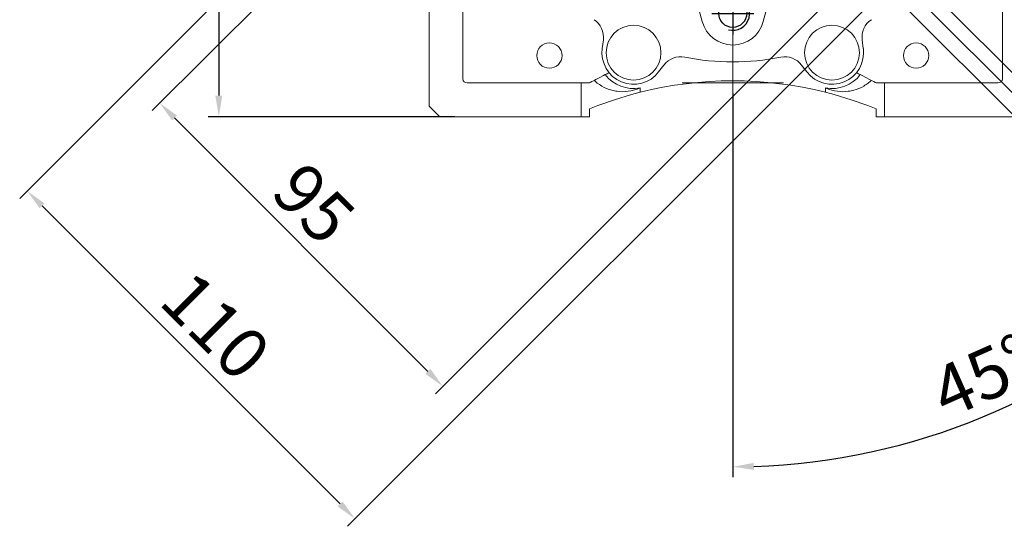
# Model space of a CAD drawing. Extents: x 1349 to 3326, y -332 to 1095.
# Drawn here: x 1877 to 2111, y 211 to 332 of the extents above; entities that cross this region are included whole.
import ezdxf

# ---------------------------------------------------------------- set-up
doc = ezdxf.new("R2010")
doc.units = 0
doc.header["$MEASUREMENT"] = 0
doc.linetypes.add('CENTER', pattern=[50.8, 31.75, -6.35, 6.35, -6.35])
doc.layers.add('CENTER', color=1, linetype='CENTER')
doc.layers.add('THIN', color=3, linetype='Continuous')
doc.styles.add('MX_NOTE_STANDARD', font='txt.shx', dxfattribs={"height": 3.15, "bigfont": 'extfont.shx'})
doc.dimstyles.new('MXDIMSTYLE', dxfattribs={"dimtxt": 3.15, "dimasz": 2.5, "dimexe": 1.5, "dimexo": 1, "dimgap": 1, "dimtad": 1, "dimdec": 4, "dimdsep": 46, "dimtxsty": 'MX_NOTE_STANDARD', "dimcen": 2.5, "dimadec": 0, "dimazin": 0, "dimtfac": 1, "dimtdec": 4, "dimtmove": 2, "dimatfit": 3, "dimfxl": 0, "dimtolj": 1, "dimarcsym": 0})

# ---------------------------------------------------------------- blocks, each defined once
blk = doc.blocks.new('*D375')
at = {"color": 3, "linetype": 'Continuous', "lineweight": -2}
for p, q in [((2010.76, 412.13), (1908.75, 310.12)), ((2077.94, 344.95), (1975.93, 242.94)), ((1914.06, 308.35), (1974.16, 248.25))]:
    blk.add_line(p, q, dxfattribs=at)
at = {"color": 3}
for points in [[(1914.65, 308.94), (1913.47, 307.76), (1910.52, 311.89)], [(1973.57, 247.66), (1974.75, 248.84), (1977.7, 244.71)]]:
    blk.add_solid(points, dxfattribs=at)
at = {"layer": 'DEFPOINTS', "color": 0}
for p in [(2012.88, 414.25), (2080.06, 347.07), (1977.7, 244.71)]:
    blk.add_point(p, dxfattribs=at)
at = {"color": 3, "linetype": 'Continuous', "lineweight": 15, "insert": (1947.09, 288.05), "char_height": 12, "attachment_point": 5, "rotation": 315}
blk.add_mtext('\\A1;95', dxfattribs=at)
blk = doc.blocks.new('*D376')
at = {"color": 3, "linetype": 'Continuous', "lineweight": -2}
for p, q in [((2005.46, 417.43), (1877.31, 289.28)), ((2083.24, 339.65), (1955.09, 211.5)), ((1882.61, 287.51), (1953.33, 216.8))]:
    blk.add_line(p, q, dxfattribs=at)
at = {"color": 3}
for points in [[(1883.2, 288.1), (1882.03, 286.92), (1879.08, 291.05)], [(1952.74, 216.21), (1953.91, 217.39), (1956.86, 213.27)]]:
    blk.add_solid(points, dxfattribs=at)
at = {"layer": 'DEFPOINTS', "color": 0}
for p in [(2007.58, 419.55), (2085.36, 341.77), (1956.86, 213.27)]:
    blk.add_point(p, dxfattribs=at)
at = {"color": 3, "linetype": 'Continuous', "lineweight": 15, "insert": (1923.82, 259.04), "char_height": 12, "attachment_point": 5, "rotation": 315}
blk.add_mtext('\\A1;110', dxfattribs=at)
blk = doc.blocks.new('*D378')
at = {"color": 3, "linetype": 'Continuous', "lineweight": -2}
for p, q in [((2084.53, 347.3), (2148.82, 283.07)), ((2079.64, 342.41), (2143.92, 278.17)), ((2154.12, 291.91), (2147.05, 284.83)), ((2209.2, 291.91), (2154.12, 291.91)), ((2138.62, 276.4), (2135.09, 272.86))]:
    blk.add_line(p, q, dxfattribs=at)
at = {"color": 3}
for points in [[(2149.99, 288.96), (2151.17, 287.78), (2147.05, 284.83)], [(2139.21, 275.81), (2138.03, 276.99), (2142.16, 279.94)]]:
    blk.add_solid(points, dxfattribs=at)
at = {"layer": 'DEFPOINTS', "color": 0}
for p in [(2082.41, 349.42), (2077.51, 344.53), (2142.16, 279.94)]:
    blk.add_point(p, dxfattribs=at)
at = {"color": 3, "linetype": 'Continuous', "lineweight": 15, "insert": (2183.16, 300.91), "char_height": 12, "attachment_point": 5}
blk.add_mtext('\\A1;M8X14', dxfattribs=at)
blk = doc.blocks.new('*D379')
at = {"color": 3, "linetype": 'Continuous', "lineweight": -2}
for p, q in [((2082.18, 344.95), (2157.87, 269.27)), ((2046.47, 314.17), (2046.47, 223.13))]:
    blk.add_line(p, q, dxfattribs=at)
blk.add_arc((2046.47, 380.66), 155.03, 271.8479, 313.1521, dxfattribs=at)
at = {"color": 3}
for points in [[(2153.09, 266.96), (2151.93, 268.15), (2156.1, 271.03)], [(2051.46, 226.54), (2051.48, 224.87), (2046.47, 225.63)]]:
    blk.add_solid(points, dxfattribs=at)
at = {"layer": 'DEFPOINTS', "color": 0}
for p in [(2046.47, 380.66), (2080.06, 347.07), (2046.47, 317.17), (2086.6, 230.91)]:
    blk.add_point(p, dxfattribs=at)
at = {"color": 3, "linetype": 'Continuous', "lineweight": 15, "insert": (2105.81, 247.22), "char_height": 12, "attachment_point": 5, "rotation": 23.9728}
blk.add_mtext('\\A1;45%%d', dxfattribs=at)
blk = doc.blocks.new('A$C508B62B4')
blk.add_circle((0, 0), 3.32)
at = {"layer": 'CENTER'}
for p, q in [((0, 5), (0, -5)), ((-5, 0), (5, 0))]:
    blk.add_line(p, q, dxfattribs=at)
at = {"layer": 'THIN'}
blk.add_arc((0, 0), 4, 255, 165, dxfattribs=at)
blk = doc.blocks.new('*D398')
at = {"color": 3, "linetype": 'Continuous', "lineweight": -2}
for p, q in [((1963.74, 380.66), (1922.05, 380.66)), ((1924.55, 375.66), (1924.55, 313.66)), ((1980.55, 308.66), (1922.05, 308.66))]:
    blk.add_line(p, q, dxfattribs=at)
at = {"color": 3}
for points in [[(1925.39, 375.66), (1923.72, 375.66), (1924.55, 380.66)], [(1923.72, 313.66), (1925.39, 313.66), (1924.55, 308.66)]]:
    blk.add_solid(points, dxfattribs=at)
at = {"layer": 'DEFPOINTS', "color": 0}
for p in [(1966.74, 380.66), (1924.55, 308.66), (1983.55, 308.66)]:
    blk.add_point(p, dxfattribs=at)
at = {"color": 3, "linetype": 'Continuous', "lineweight": 15, "insert": (1915.55, 344.66), "char_height": 12, "attachment_point": 5, "rotation": 90}
blk.add_mtext('\\A1;72', dxfattribs=at)

msp = doc.modelspace()

# ---------------------------------------------------------------- linework, layer by layer
at = {"lineweight": 13}
for p, q in [((1974.47, 311.13), (1974.47, 346.66)), ((1974.47, 311.13), (1974.47, 346.66)), ((1974.47, 311.13), (1974.47, 346.66)), ((1982.47, 346.66), (1982.47, 317.66)), ((1982.47, 346.66), (1982.47, 317.66)), ((1982.47, 346.66), (1982.47, 317.66)), ((2110.47, 317.66), (2110.47, 346.66)), ((2039.23, 331.22), (2038.29, 334.71)), ((2039.23, 331.22), (2038.29, 334.71)), ((2039.23, 331.22), (2038.29, 334.71)), ((2054.65, 334.71), (2053.72, 331.22)), ((2054.65, 334.71), (2053.72, 331.22)), ((2054.65, 334.71), (2053.72, 331.22)), ((2015.5, 324.82), (2015.77, 326.86)), ((2015.5, 324.82), (2015.77, 326.86)), ((2015.5, 324.82), (2015.77, 326.86)), ((2077.17, 326.86), (2077.44, 324.82)), ((2077.17, 326.86), (2077.44, 324.82)), ((2077.17, 326.86), (2077.44, 324.82)), ((2030.14, 320.91), (2028.89, 319.28)), ((2030.14, 320.91), (2028.89, 319.28)), ((2064.06, 319.28), (2062.8, 320.91)), ((2064.06, 319.28), (2062.8, 320.91)), ((2014.9, 317.97), (2014.02, 317.51)), ((2014.9, 317.97), (2014.02, 317.51)), ((2015.79, 318.42), (2014.9, 317.97)), ((2015.79, 318.42), (2014.9, 317.97)), ((2016.22, 318.63), (2015.79, 318.42)), ((2016.22, 318.63), (2015.79, 318.42)), ((2077.16, 318.42), (2076.73, 318.63)), ((2077.16, 318.42), (2076.73, 318.63)), ((2078.04, 317.97), (2077.16, 318.42)), ((2078.04, 317.97), (2077.16, 318.42)), ((2078.92, 317.51), (2078.04, 317.97)), ((2078.92, 317.51), (2078.04, 317.97)), ((1983.47, 316.66), (2012.47, 316.66)), ((1983.47, 316.66), (2012.47, 316.66)), ((1983.47, 316.66), (2012.47, 316.66)), ((2010.47, 308.66), (2010.47, 316.66)), ((2010.47, 308.66), (2010.47, 316.66)), ((2012.47, 316.66), (2012.66, 316.76)), ((2012.47, 316.66), (2012.66, 316.76)), ((2012.66, 316.76), (2013.03, 316.97)), ((2012.66, 316.76), (2013.03, 316.97)), ((2013.03, 316.97), (2013.41, 317.18)), ((2013.03, 316.97), (2013.41, 317.18)), ((2013.41, 317.18), (2013.6, 317.28)), ((2013.41, 317.18), (2013.6, 317.28)), ((2014.02, 317.51), (2013.6, 317.28)), ((2014.02, 317.51), (2013.6, 317.28)), ((2013.83, 317.06), (2013.6, 317.28)), ((2013.83, 317.06), (2013.6, 317.28)), ((2014.32, 316.65), (2013.83, 317.06)), ((2014.32, 316.65), (2013.83, 317.06)), ((2014.85, 316.27), (2014.32, 316.65)), ((2014.85, 316.27), (2014.32, 316.65)), ((2015.12, 316.1), (2014.85, 316.27)), ((2015.12, 316.1), (2014.85, 316.27)), ((2015.39, 315.93), (2015.12, 316.1)), ((2015.39, 315.93), (2015.12, 316.1)), ((2015.96, 315.62), (2015.39, 315.93)), ((2015.96, 315.62), (2015.39, 315.93)), ((2016.55, 315.35), (2015.96, 315.62)), ((2016.55, 315.35), (2015.96, 315.62)), ((2017.16, 315.12), (2016.55, 315.35)), ((2017.16, 315.12), (2016.55, 315.35)), ((2024.17, 315.35), (2023.57, 315.12)), ((2024.17, 315.35), (2023.57, 315.12)), ((2024.47, 315.48), (2024.17, 315.35)), ((2024.47, 315.48), (2024.17, 315.35)), ((2024.47, 315.48), (2024.47, 314.44)), ((2024.47, 315.48), (2024.47, 314.44)), ((2058.47, 316.66), (2034.47, 316.66)), ((2058.47, 316.66), (2034.47, 316.66)), ((2068.47, 315.48), (2068.47, 314.44)), ((2068.77, 315.35), (2068.47, 315.48)), ((2068.47, 315.48), (2068.47, 314.44)), ((2068.77, 315.35), (2068.47, 315.48)), ((2069.38, 315.12), (2068.77, 315.35)), ((2069.38, 315.12), (2068.77, 315.35)), ((2076.39, 315.35), (2075.78, 315.12)), ((2076.39, 315.35), (2075.78, 315.12)), ((2076.98, 315.62), (2076.39, 315.35)), ((2076.98, 315.62), (2076.39, 315.35)), ((2077.55, 315.93), (2076.98, 315.62)), ((2077.55, 315.93), (2076.98, 315.62)), ((2077.83, 316.1), (2077.55, 315.93)), ((2077.83, 316.1), (2077.55, 315.93)), ((2078.1, 316.27), (2077.83, 316.1)), ((2078.1, 316.27), (2077.83, 316.1)), ((2078.62, 316.65), (2078.1, 316.27)), ((2078.62, 316.65), (2078.1, 316.27)), ((2079.11, 317.06), (2078.62, 316.65)), ((2079.11, 317.06), (2078.62, 316.65)), ((2079.35, 317.28), (2078.92, 317.51)), ((2079.35, 317.28), (2078.92, 317.51)), ((2079.35, 317.28), (2079.11, 317.06)), ((2079.35, 317.28), (2079.11, 317.06)), ((2079.35, 317.28), (2079.54, 317.18)), ((2079.35, 317.28), (2079.54, 317.18)), ((2079.54, 317.18), (2079.91, 316.97)), ((2079.54, 317.18), (2079.91, 316.97)), ((2079.91, 316.97), (2080.29, 316.76)), ((2079.91, 316.97), (2080.29, 316.76)), ((2080.29, 316.76), (2080.47, 316.66)), ((2080.29, 316.76), (2080.47, 316.66)), ((2080.47, 316.66), (2109.47, 316.66)), ((2080.47, 316.66), (2109.47, 316.66)), ((2082.47, 316.66), (2082.47, 308.66)), ((2082.47, 316.66), (2082.47, 308.66)), ((2017.78, 314.93), (2017.16, 315.12)), ((2017.78, 314.93), (2017.16, 315.12)), ((2018.42, 314.78), (2017.78, 314.93)), ((2018.42, 314.78), (2017.78, 314.93)), ((2022.44, 313.91), (2018.4, 312.69)), ((2022.44, 313.91), (2018.4, 312.69)), ((2018.74, 314.73), (2018.42, 314.78)), ((2018.74, 314.73), (2018.42, 314.78)), ((2019.06, 314.68), (2018.74, 314.73)), ((2019.06, 314.68), (2018.74, 314.73)), ((2019.71, 314.61), (2019.06, 314.68)), ((2019.71, 314.61), (2019.06, 314.68)), ((2020.36, 314.59), (2019.71, 314.61)), ((2020.36, 314.59), (2019.71, 314.61)), ((2021.02, 314.61), (2020.36, 314.59)), ((2021.02, 314.61), (2020.36, 314.59)), ((2021.67, 314.68), (2021.02, 314.61)), ((2021.67, 314.68), (2021.02, 314.61)), ((2022.31, 314.78), (2021.67, 314.68)), ((2022.31, 314.78), (2021.67, 314.68)), ((2022.63, 314.85), (2022.31, 314.78)), ((2022.63, 314.85), (2022.31, 314.78)), ((2024.47, 314.44), (2022.44, 313.91)), ((2024.47, 314.44), (2022.44, 313.91)), ((2022.94, 314.93), (2022.63, 314.85)), ((2022.94, 314.93), (2022.63, 314.85)), ((2023.57, 315.12), (2022.94, 314.93)), ((2023.57, 315.12), (2022.94, 314.93)), ((2070.51, 313.91), (2068.47, 314.44)), ((2070.51, 313.91), (2068.47, 314.44)), ((2070, 314.93), (2069.38, 315.12)), ((2070, 314.93), (2069.38, 315.12)), ((2070.32, 314.85), (2070, 314.93)), ((2070.32, 314.85), (2070, 314.93)), ((2070.63, 314.78), (2070.32, 314.85)), ((2070.63, 314.78), (2070.32, 314.85)), ((2074.54, 312.69), (2070.51, 313.91)), ((2074.54, 312.69), (2070.51, 313.91)), ((2071.28, 314.68), (2070.63, 314.78)), ((2071.28, 314.68), (2070.63, 314.78)), ((2071.93, 314.61), (2071.28, 314.68)), ((2071.93, 314.61), (2071.28, 314.68)), ((2072.58, 314.59), (2071.93, 314.61)), ((2072.58, 314.59), (2071.93, 314.61)), ((2073.23, 314.61), (2072.58, 314.59)), ((2073.23, 314.61), (2072.58, 314.59)), ((2073.88, 314.68), (2073.23, 314.61)), ((2073.88, 314.68), (2073.23, 314.61)), ((2074.21, 314.73), (2073.88, 314.68)), ((2074.21, 314.73), (2073.88, 314.68)), ((2074.53, 314.78), (2074.21, 314.73)), ((2074.53, 314.78), (2074.21, 314.73)), ((2075.16, 314.93), (2074.53, 314.78)), ((2075.16, 314.93), (2074.53, 314.78)), ((2075.78, 315.12), (2075.16, 314.93)), ((2075.78, 315.12), (2075.16, 314.93)), ((1976.95, 308.66), (1974.47, 311.13)), ((1976.95, 308.66), (1974.47, 311.13)), ((1976.95, 308.66), (1974.47, 311.13)), ((2014.43, 311.28), (2012.47, 310.51)), ((2014.43, 311.28), (2012.47, 310.51)), ((2018.4, 312.69), (2014.43, 311.28)), ((2018.4, 312.69), (2014.43, 311.28)), ((2078.51, 311.28), (2074.54, 312.69)), ((2078.51, 311.28), (2074.54, 312.69)), ((2080.47, 310.51), (2078.51, 311.28)), ((2080.47, 310.51), (2078.51, 311.28)), ((2012.47, 308.66), (1976.95, 308.66)), ((2012.47, 308.66), (1976.95, 308.66)), ((2012.47, 308.66), (1976.95, 308.66)), ((2012.47, 310.51), (2012.47, 308.66)), ((2012.47, 310.51), (2012.47, 308.66)), ((2080.47, 308.66), (2080.47, 310.51)), ((2080.47, 308.66), (2080.47, 310.51)), ((2116, 308.66), (2080.47, 308.66)), ((2116, 308.66), (2080.47, 308.66))]:
    msp.add_line(p, q, dxfattribs=at)
for centre, radius in [((2046.47, 333.16), 3.32), ((2046.47, 333.16), 3.32), ((2046.47, 333.16), 3.32), ((2022.94, 323.84), 6.5), ((2022.94, 323.84), 6.5), ((2022.94, 323.84), 6.5), ((2070.01, 323.84), 6.5), ((2070.01, 323.84), 6.5), ((2070.01, 323.84), 6.5), ((2002.97, 323.16), 3), ((2002.97, 323.16), 3), ((2002.97, 323.16), 3), ((2089.97, 323.16), 3), ((2089.97, 323.16), 3), ((2089.97, 323.16), 3)]:
    msp.add_circle(centre, radius, dxfattribs=at)
for centre, radius, start, end in [((2010.81, 327.51), 5, 352.5, 56.1393), ((2010.81, 327.51), 5, 352.5, 56.1393), ((2010.81, 327.51), 5, 352.5, 56.1393), ((2046.47, 333.16), 7.5, 195, 345), ((2046.47, 333.16), 7.5, 195, 345), ((2046.47, 333.16), 7.5, 195, 345), ((2082.13, 327.51), 5, 123.8607, 187.5), ((2082.13, 327.51), 5, 123.8607, 187.5), ((2082.13, 327.51), 5, 123.8607, 187.5), ((2022.94, 323.84), 7.5, 172.5, 322.5), ((2022.94, 323.84), 7.5, 172.5, 322.5), ((2070.01, 323.84), 7.5, 217.5, 7.5), ((2070.01, 323.84), 7.5, 217.5, 7.5), ((2034.11, 317.87), 5, 78.8607, 142.5), ((2034.11, 317.87), 5, 78.8607, 142.5), ((2046.47, 380.66), 59, 258.8607, 281.1393), ((2046.47, 380.66), 59, 258.8607, 281.1393), ((2058.84, 317.87), 5, 37.5, 101.1393), ((2058.84, 317.87), 5, 37.5, 101.1393), ((2047.61, 254.54), 71.37, 115.2747, 116.0982), ((2047.61, 254.54), 71.37, 115.2747, 116.0982), ((2022.94, 323.84), 8.5, 217.7721, 280.4042), ((2022.94, 323.84), 8.5, 217.7721, 280.4042), ((2070.01, 323.84), 8.5, 259.5958, 322.2279), ((2070.01, 323.84), 8.5, 259.5958, 322.2279), ((2045.33, 254.54), 71.37, 63.9018, 64.7253), ((2045.33, 254.54), 71.37, 63.9018, 64.7253), ((1983.47, 317.66), 1, 180, 270), ((1983.47, 317.66), 1, 180, 270), ((1983.47, 317.66), 1, 180, 270), ((2046.47, 226.99), 90.18, 75.8792, 104.1208), ((2046.47, 226.99), 90.18, 75.8792, 104.1208), ((2109.47, 317.66), 1, 270, 0)]:
    msp.add_arc(centre, radius, start, end, dxfattribs=at)
at = {"layer": 'CENTER', "lineweight": 13}
for p, q in [((2046.47, 493.55), (2046.47, 316.66)), ((2046.47, 305.86), (2046.47, 490.82)), ((2046.47, 305.86), (2046.47, 490.82))]:
    msp.add_line(p, q, dxfattribs=at)

# ---------------------------------------------------------------- block references
at = {"lineweight": 13}
msp.add_blockref('A$C508B62B4', (2046.47, 333.16), dxfattribs=at)

# ---------------------------------------------------------------- dimensions: what is measured, and where the dimension line sits
at = {"color": 3, "linetype": 'Continuous', "lineweight": 15}
for base, p1, p2, picture, middle in [((1956.86, 213.27), (2007.58, 419.55), (2085.36, 341.77), '*D376', (1917.45, 252.68)), ((1977.7, 244.71), (2012.88, 414.25), (2080.06, 347.07), '*D375', (1940.72, 281.69))]:
    dim = msp.add_linear_dim(base=base, p1=p1, p2=p2, angle=315, dimstyle='MXDIMSTYLE', override={"dimtxt": 12, "dimasz": 5, "dimexe": 2.5, "dimexo": 3, "dimgap": 3, "dimtoh": 1, "dimdec": 0, "dimzin": 9, "dimtxsty": 'Standard', "dimcen": 0, "dimclrd": 3, "dimclre": 3, "dimclrt": 3, "dimtdec": 0, "dimtofl": 0, "dimtmove": 0, "dimtfill": 0, "dimtzin": 0}, dxfattribs=at)
    dim.commit()
    dim.dimension.update_dxf_attribs({"geometry": picture, "text_midpoint": middle, "dimtype": 161})
dim = msp.add_linear_dim(base=(1924.55, 308.66), p1=(1966.74, 380.66), p2=(1983.55, 308.66), angle=90, dimstyle='MXDIMSTYLE', override={"dimtxt": 12, "dimasz": 5, "dimexe": 2.5, "dimexo": 3, "dimgap": 3, "dimtoh": 1, "dimdec": 0, "dimzin": 9, "dimtxsty": 'Standard', "dimcen": 0, "dimclrd": 3, "dimclre": 3, "dimclrt": 3, "dimtdec": 0, "dimtofl": 0, "dimtmove": 0, "dimtfill": 0, "dimtzin": 0}, dxfattribs=at)
dim.commit()
dim.dimension.update_dxf_attribs({"geometry": '*D398', "text_midpoint": (1915.55, 344.66)})
dim = msp.add_angular_dim_3p(base=(2086.6, 230.91), center=(2046.47, 380.66), p1=(2046.47, 317.17), p2=(2080.06, 347.07), dimstyle='MXDIMSTYLE', override={"dimtxt": 12, "dimasz": 5, "dimexe": 2.5, "dimexo": 3, "dimgap": 3, "dimtoh": 1, "dimdec": 0, "dimzin": 9, "dimtxsty": 'Standard', "dimcen": 0, "dimclrd": 3, "dimclre": 3, "dimclrt": 3, "dimadec": 0, "dimazin": 2, "dimtdec": 0, "dimtofl": 0, "dimtmove": 0, "dimtfill": 0, "dimtzin": 0}, dxfattribs=at)
dim.commit()
dim.dimension.update_dxf_attribs({"geometry": '*D379', "text_midpoint": (2109.46, 239), "dimtype": 165})
dim = msp.add_linear_dim(base=(2142.16, 279.94), p1=(2082.41, 349.42), p2=(2077.51, 344.53), angle=225.0229, text='M8X14', dimstyle='MXDIMSTYLE', override={"dimtxt": 12, "dimasz": 5, "dimexe": 2.5, "dimexo": 3, "dimgap": 3, "dimtoh": 1, "dimdec": 0, "dimzin": 9, "dimtxsty": 'Standard', "dimcen": 0, "dimclrd": 3, "dimclre": 3, "dimclrt": 3, "dimtdec": 0, "dimtofl": 0, "dimtmove": 0, "dimtfill": 0, "dimtzin": 0}, dxfattribs=at)
dim.commit()
dim.dimension.update_dxf_attribs({"geometry": '*D378', "text_midpoint": (2183.16, 291.91), "dimtype": 161})

doc.saveas('drawing.dxf')
